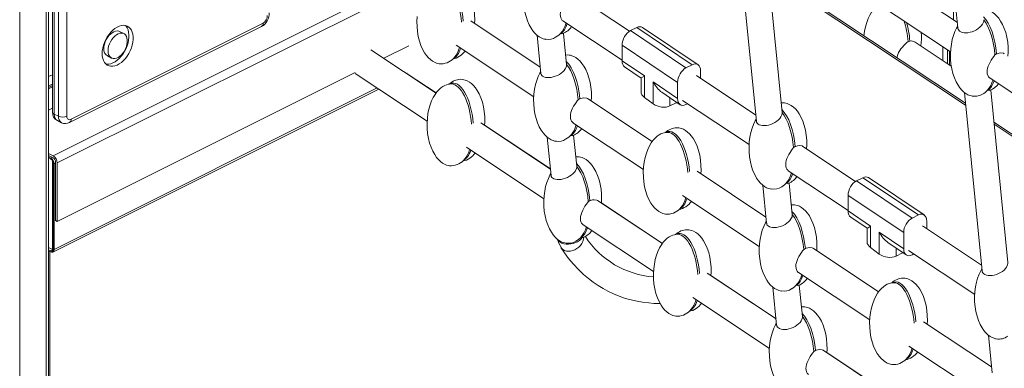
# Model space of a CAD drawing. Units: millimetres. Extents: x -11245 to 29827, y -12945 to 1149.
# Drawn here: x 22648 to 23479, y -8591 to -8297 of the extents above; entities that cross this region are included whole.
import ezdxf

# ---------------------------------------------------------------- set-up
doc = ezdxf.new("R2010")
doc.units = ezdxf.units.MM

msp = doc.modelspace()

# ---------------------------------------------------------------- linework, layer by layer
at = {"color": 8, "linetype": 'Continuous', "lineweight": 15}
for p, q in [((22670.24, -6990.54), (22670.24, -9675.18)), ((22647.9, -7001.45), (22647.9, -9686.36)), ((22677.08, -8376.57), (22677.08, -7774.09)), ((23446.01, -8369.05), (23279.61, -8258.46)), ((23435.8, -8266.22), (23435.8, -8297)), ((22950.26, -8274.55), (22676.06, -8411.65)), ((22957.02, -8279.04), (22679.59, -8417.75)), ((23426.75, -8319.66), (23426.75, -8331.24)), ((23430.84, -8322.38), (23430.84, -8333.96)), ((23432.33, -8323.37), (23432.33, -8334.95)), ((22675.61, -8343.23), (22672.29, -8344.9)), ((22974.21, -8342.16), (22974.89, -8341.82)), ((22974.84, -8342.41), (22999.3, -8358.67)), ((22675.61, -8351.1), (22672.29, -8352.76)), ((22672.29, -8355.17), (22675.61, -8353.51)), ((22677.02, -8490.75), (22949.58, -8354.47)), ((23196.55, -8369.56), (23196.55, -8362.69)), ((23201.86, -8366.29), (23201.86, -8366.91)), ((23040.21, -8385.86), (23095.65, -8422.7)), ((23636.42, -8495.6), (23470.02, -8385.01)), ((22674.19, -8413.61), (22675.35, -8413.03)), ((22677.02, -8418.49), (22678.18, -8417.91)), ((23138.68, -8451.3), (23190.27, -8485.59)), ((23387.31, -8496.35), (23387.31, -8489.47)), ((22674.19, -8491.93), (22676.27, -8490.9)), ((23392.62, -8493.07), (23392.62, -8493.69)), ((23231.18, -8512.78), (23286.06, -8549.25)), ((23328.95, -8577.76), (23381.24, -8612.52))]:
    msp.add_line(p, q, dxfattribs=at)
at = {"color": 7, "linetype": 'Continuous', "lineweight": 15}
for p, q in [((22672.29, -9672.71), (22672.29, -6989.52)), ((22675.61, -7774.82), (22675.61, -8374.8)), ((22680.61, -7773.85), (22680.61, -8378.33)), ((22687.68, -8378.33), (22687.68, -7773.85)), ((23423.03, -8137.57), (23439.55, -8303.93)), ((23439.07, -8299.18), (23288.4, -8199.03)), ((23276.1, -8219.54), (23433.3, -8324.02)), ((23254.52, -8231.62), (23269.49, -8382.43)), ((23291.19, -8375.09), (23276.78, -8229.87)), ((23445.84, -8367.3), (23279.44, -8256.71)), ((23162.41, -8306.5), (23118.45, -8277.27)), ((23087.12, -8336.83), (23028.53, -8297.89)), ((23106.19, -8297.81), (23156.11, -8330.99)), ((23461.28, -8296.96), (23461.25, -8296.82)), ((22689.92, -8383.6), (22852, -8302.56)), ((22853.3, -8299.85), (22691.22, -8380.9)), ((22735.71, -8308.59), (22732.18, -8306.83)), ((23163.18, -8306.06), (23168.49, -8303.41)), ((23210.06, -8337.51), (23163.18, -8306.06)), ((23168.49, -8303.41), (23215.37, -8334.86)), ((23220.23, -8334.82), (23173.35, -8303.37)), ((23084.45, -8309.95), (23087.65, -8342.15)), ((23104.57, -8308.5), (23103.64, -8308.95)), ((23109.32, -8334.53), (23106.72, -8308.36)), ((23397.52, -8315.29), (23398.96, -8314.83)), ((23433.95, -8336.03), (23403.47, -8315.77)), ((22999.22, -8358.78), (22944.07, -8322.13)), ((22976.3, -8318.76), (22955.02, -8329.4)), ((23016.27, -8318.42), (23081.66, -8361.88)), ((23156.11, -8318.34), (23202.99, -8349.79)), ((23156.11, -8331.48), (23156.11, -8318.34)), ((22721.89, -8327.4), (22725.43, -8329.17)), ((23013.49, -8329.77), (23013.85, -8329.59)), ((23109.81, -8326.53), (23108.54, -8326.63)), ((23175.06, -8344.34), (23156.11, -8331.48)), ((23470.79, -8326.61), (23472.18, -8325.66)), ((23158.31, -8336.72), (23172.13, -8346.1)), ((23210.06, -8337.51), (23215.37, -8334.86)), ((23222.44, -8340.07), (23222.44, -8346.39)), ((22930.88, -8341.47), (22679.59, -8467.12)), ((22930.96, -8342.1), (22991.74, -8382.49)), ((23172.13, -8346.1), (23172.13, -8357.65)), ((23175.06, -8362.4), (23175.06, -8344.34)), ((23268.99, -8377.33), (23218.81, -8343.98)), ((23466.37, -8346), (23623.57, -8450.47)), ((22675.61, -8352.5), (22672.29, -8354.16)), ((22675.98, -8492.91), (22950.99, -8355.41)), ((23011.03, -8350.97), (23010.67, -8351.15)), ((23202.99, -8363.31), (23182.41, -8349.33)), ((23182.41, -8349.33), (23182.41, -8367.85)), ((23202.99, -8349.79), (23202.99, -8363.31)), ((23465.04, -8356.32), (23463.79, -8356.9)), ((23481.61, -8501.71), (23467.17, -8356.26)), ((23119.12, -8364.43), (23120.51, -8363.47)), ((23181.65, -8399.65), (23126.99, -8363.33)), ((23182.41, -8367.85), (23175.06, -8362.4)), ((23189.73, -8358.05), (23205.19, -8368.55)), ((23207.11, -8364.89), (23263.38, -8402.28)), ((23444.93, -8358.18), (23459.89, -8508.82)), ((22675.61, -8371.57), (22672.29, -8373.23)), ((23196.55, -8369.56), (23201.86, -8366.91)), ((23210.06, -8368.52), (23211.5, -8367.8)), ((23291.54, -8366.93), (23290.39, -8367.02)), ((22680.61, -8378.33), (22677.08, -8376.57)), ((22679.67, -8381.98), (22683.21, -8383.74)), ((23095.67, -8422.88), (23037.07, -8383.94)), ((23114.73, -8383.86), (23174.16, -8423.36)), ((23636.25, -8493.85), (23469.85, -8383.26)), ((23093, -8396.01), (23096.19, -8428.21)), ((23113.12, -8394.56), (23112.18, -8395)), ((23117.86, -8420.58), (23115.27, -8394.42)), ((23193.45, -8391.84), (23193.09, -8392.02)), ((23024.82, -8404.48), (23090.2, -8447.93)), ((23300.84, -8404.83), (23302.24, -8403.88)), ((23353.17, -8433.28), (23308.71, -8403.73)), ((22676.06, -8411.65), (22672.29, -8409.77)), ((22676.06, -8413.39), (22672.29, -8411.5)), ((22674.19, -8413.61), (22672.29, -8412.66)), ((22674.19, -8414.48), (22672.29, -8413.53)), ((23118.36, -8412.59), (23117.08, -8412.69)), ((22675.61, -8490.69), (22675.61, -8415.85)), ((22676.31, -8490.4), (22676.31, -8418.14)), ((22677.02, -8490.75), (22677.02, -8418.49)), ((22678.18, -8466.41), (22678.18, -8417.05)), ((22679.59, -8467.12), (22679.59, -8417.75)), ((23022.03, -8415.83), (23022.4, -8415.64)), ((23277.53, -8463.38), (23219.5, -8424.81)), ((23296.43, -8424.25), (23346.87, -8457.77)), ((23353.94, -8432.84), (23359.25, -8430.19)), ((23359.25, -8430.19), (23406.13, -8461.64)), ((23410.99, -8461.6), (23364.11, -8430.15)), ((23274.86, -8436.51), (23278.04, -8468.48)), ((23294.98, -8434.86), (23293.73, -8435.45)), ((23299.74, -8461.15), (23297.12, -8434.76)), ((23400.82, -8464.29), (23353.94, -8432.84)), ((23207.24, -8445.35), (23271.93, -8488.34)), ((23346.87, -8445.12), (23393.75, -8476.57)), ((23346.87, -8458.26), (23346.87, -8445.12)), ((23127.66, -8450.48), (23129.06, -8449.53)), ((23190.19, -8485.71), (23135.53, -8449.38)), ((23204.46, -8456.69), (23204.82, -8456.51)), ((23300.08, -8452.98), (23298.94, -8453.08)), ((23365.82, -8471.12), (23346.87, -8458.26)), ((23349.07, -8463.5), (23362.89, -8472.89)), ((23400.82, -8464.29), (23406.13, -8461.64)), ((22678.18, -8466.41), (22679.59, -8467.12)), ((23123.27, -8469.91), (23182.71, -8509.41)), ((23362.89, -8472.88), (23362.89, -8484.43)), ((23365.82, -8489.18), (23365.82, -8471.12)), ((23459.4, -8503.88), (23409.57, -8470.76)), ((23413.2, -8466.85), (23413.2, -8473.17)), ((23121.66, -8480.62), (23120.72, -8481.06)), ((23122.47, -8480.76), (23121.66, -8480.62)), ((23123.41, -8480.54), (23122.47, -8480.76)), ((23202, -8477.89), (23201.64, -8478.07)), ((23393.75, -8490.09), (23373.17, -8476.12)), ((23373.17, -8476.12), (23373.17, -8494.63)), ((23393.75, -8476.57), (23393.75, -8490.09)), ((22672.29, -8489.03), (22675.61, -8490.69)), ((22675.61, -8490.69), (22676.31, -8490.33)), ((23309.39, -8490.88), (23310.78, -8489.93)), ((23372.62, -8526.57), (23317.26, -8489.78)), ((23373.17, -8494.63), (23365.82, -8489.18)), ((23380.49, -8484.83), (23395.94, -8495.33)), ((22672.29, -8490.98), (22674.19, -8491.93)), ((22672.29, -8491.85), (22674.19, -8492.8)), ((22673.35, -8822.14), (22673.35, -8492.38)), ((23387.31, -8496.35), (23392.62, -8493.69)), ((23397.87, -8491.67), (23453.65, -8528.74)), ((23400.82, -8495.3), (23402.26, -8494.58)), ((23286.07, -8549.43), (23228.04, -8510.86)), ((23304.98, -8510.3), (23365.13, -8550.28)), ((23283.41, -8522.57), (23286.58, -8554.54)), ((23303.52, -8520.92), (23302.27, -8521.51)), ((23308.28, -8547.2), (23305.66, -8520.82)), ((23384.42, -8518.76), (23384.06, -8518.94)), ((23215.79, -8531.4), (23280.47, -8574.39)), ((23308.63, -8539.04), (23307.48, -8539.13)), ((23213, -8542.75), (23213.37, -8542.57)), ((23467.94, -8589.93), (23410.47, -8551.73)), ((23465.27, -8563.07), (23468.43, -8594.88)), ((23398.21, -8572.27), (23462.19, -8614.79)), ((23317.93, -8576.93), (23319.32, -8575.98)), ((23381.16, -8612.63), (23325.8, -8575.83)), ((23395.42, -8583.61), (23395.79, -8583.43))]:
    msp.add_line(p, q, dxfattribs=at)
at = {"color": 7, "linetype": 'Continuous', "lineweight": 15, "flags": 128}
for points in [[(23078.96, -8254.61), (23078.24, -8255.83), (23076.85, -8258.75), (23075.61, -8262.01), (23074.58, -8265.59), (23073.78, -8269.45), (23073.25, -8273.51), (23073, -8277.72), (23073.07, -8281.99), (23073.45, -8286.23), (23074.14, -8290.34), (23075.11, -8294.23), (23076.33, -8297.85), (23077.78, -8301.13), (23079.4, -8304.05), (23080.99, -8306.33), (23082.64, -8308.27), (23084.35, -8309.88), (23086.08, -8311.17), (23087.81, -8312.15), (23089.49, -8312.84), (23090.71, -8313.18), (23091.86, -8313.39), (23092.15, -8313.41)], [(23031.66, -8299.97), (23031.84, -8296.88), (23031.77, -8292.61), (23031.39, -8288.36), (23030.7, -8284.26), (23029.73, -8280.36), (23028.51, -8276.74), (23027.06, -8273.46), (23025.44, -8270.54), (23023.86, -8268.27), (23022.2, -8266.33), (23020.49, -8264.72), (23018.76, -8263.43), (23017.03, -8262.44), (23015.36, -8261.76), (23014.13, -8261.41), (23012.99, -8261.2), (23011.35, -8261.09)], [(23110.58, -8278.38), (23109.86, -8279.3), (23108.81, -8280.7), (23107.76, -8282.24), (23106.75, -8283.87), (23105.83, -8285.57), (23105.06, -8287.32), (23104.47, -8289.07), (23104.09, -8290.78), (23103.96, -8292.42), (23104.06, -8293.94), (23104.39, -8295.31), (23104.93, -8296.46), (23105.65, -8297.37), (23106.2, -8297.78)], [(23372.99, -8283.93), (23371.65, -8284.89), (23369.98, -8286.39), (23368.33, -8288.23), (23366.73, -8290.43), (23365.21, -8293), (23363.82, -8295.92), (23362.58, -8299.19), (23361.55, -8302.77), (23360.75, -8306.62), (23360.25, -8310.42)], [(23481.77, -8327.55), (23481.95, -8324.27), (23481.89, -8320), (23481.5, -8315.76), (23480.82, -8311.65), (23479.85, -8307.76), (23478.62, -8304.14), (23477.18, -8300.85), (23475.55, -8297.94), (23473.97, -8295.66), (23472.31, -8293.72), (23470.61, -8292.11), (23468.88, -8290.82), (23467.15, -8289.84), (23465.47, -8289.15), (23464.25, -8288.81), (23463.1, -8288.6), (23461.47, -8288.49)], [(22983.33, -8294.13), (22983.09, -8298.33), (22983.15, -8302.6), (22983.53, -8306.84), (22984.22, -8310.95), (22985.19, -8314.85), (22986.41, -8318.47), (22987.86, -8321.75), (22989.49, -8324.66), (22991.07, -8326.94), (22992.72, -8328.88), (22994.43, -8330.49), (22996.16, -8331.78), (22997.89, -8332.77), (22999.57, -8333.45), (23000.79, -8333.8), (23001.94, -8334.01), (23003.57, -8334.12)], [(23461.28, -8296.96), (23461.28, -8297.72), (23461.04, -8298.91), (23460.21, -8300.72), (23459.27, -8302.01), (23458.09, -8303.24), (23456.69, -8304.38), (23455.12, -8305.4), (23453.43, -8306.26), (23451.64, -8306.96), (23449.82, -8307.47), (23448.02, -8307.78), (23446.28, -8307.9), (23444.65, -8307.81), (23443.18, -8307.52), (23441.93, -8307.05), (23440.92, -8306.41), (23440.18, -8305.62), (23439.71, -8304.72), (23439.57, -8303.92)], [(22717.49, -8325.42), (22717.62, -8323.13), (22718, -8320.75), (22718.62, -8318.34), (22719.48, -8315.94), (22720.55, -8313.59), (22721.82, -8311.35), (22723.26, -8309.26), (22724.84, -8307.35), (22726.53, -8305.66), (22728.3, -8304.24), (22730.11, -8303.1), (22731.94, -8302.26), (22733.74, -8301.75), (22735.47, -8301.58), (22737.11, -8301.73), (22738.63, -8302.23), (22739.98, -8303.05), (22741.15, -8304.17), (22742.12, -8305.58), (22742.86, -8307.25), (22743.37, -8309.15), (22743.62, -8311.24), (22743.62, -8313.47), (22743.37, -8315.81), (22742.86, -8318.21), (22742.12, -8320.63), (22741.15, -8323.01), (22739.98, -8325.3), (22738.63, -8327.48), (22737.11, -8329.48), (22735.47, -8331.28), (22733.74, -8332.84), (22731.94, -8334.13), (22730.11, -8335.12), (22728.3, -8335.79), (22726.53, -8336.14), (22724.84, -8336.15), (22723.26, -8335.82), (22721.82, -8335.16), (22720.55, -8334.19), (22719.48, -8332.92), (22718.62, -8331.37), (22718, -8329.58), (22717.62, -8327.59), (22717.49, -8325.42)], [(22718.9, -8321.18), (22719.03, -8319.33), (22719.42, -8317.42), (22720.06, -8315.49), (22720.91, -8313.62), (22721.97, -8311.86), (22723.18, -8310.27), (22724.52, -8308.9), (22725.94, -8307.79), (22727.4, -8306.98), (22728.85, -8306.5), (22730.23, -8306.36), (22731.52, -8306.56), (22732.18, -8306.83)], [(22736.95, -8301.7), (22737.62, -8302.4), (22738.59, -8303.82), (22739.33, -8305.49), (22739.83, -8307.38), (22740.09, -8309.47), (22740.09, -8311.71), (22739.83, -8314.05), (22739.33, -8316.45), (22738.59, -8318.86), (22737.62, -8321.24), (22736.45, -8323.54), (22735.09, -8325.71), (22733.58, -8327.72), (22731.94, -8329.52), (22730.2, -8331.08), (22728.4, -8332.36), (22726.58, -8333.35), (22724.76, -8334.03), (22722.99, -8334.37), (22721.3, -8334.38), (22720.66, -8334.29)], [(23439.38, -8302.25), (23438.44, -8303.84), (23437.04, -8306.76), (23435.81, -8310.03), (23434.77, -8313.61), (23433.97, -8317.46), (23433.44, -8321.52), (23433.2, -8325.73), (23433.27, -8330), (23433.65, -8334.24), (23434.33, -8338.35), (23435.3, -8342.25), (23436.53, -8345.86), (23437.97, -8349.15), (23439.6, -8352.06), (23441.18, -8354.34), (23442.84, -8356.28), (23444.54, -8357.89), (23446.28, -8359.18), (23448.01, -8360.16), (23449.68, -8360.85), (23450.91, -8361.2), (23451.54, -8361.31)], [(22722.44, -8322.95), (22722.57, -8321.1), (22722.96, -8319.19), (22723.59, -8317.26), (22724.45, -8315.39), (22725.5, -8313.63), (22726.72, -8312.04), (22728.06, -8310.66), (22729.48, -8309.56), (22730.94, -8308.75), (22732.38, -8308.27), (22733.77, -8308.12), (22735.05, -8308.33), (22736.19, -8308.87), (22737.15, -8309.74), (22737.9, -8310.9), (22738.41, -8312.31), (22738.67, -8313.94), (22738.67, -8315.72), (22738.41, -8317.61), (22737.9, -8319.54), (22737.15, -8321.44), (22736.19, -8323.27), (22735.05, -8324.95), (22733.77, -8326.44), (22732.38, -8327.69), (22730.94, -8328.65), (22729.48, -8329.3), (22728.06, -8329.61), (22726.72, -8329.58), (22725.5, -8329.2), (22724.45, -8328.49), (22723.59, -8327.48), (22722.96, -8326.19), (22722.57, -8324.66), (22722.44, -8322.95)], [(23388.1, -8328.92), (23388.69, -8326.28), (23389.44, -8324.6), (23390.39, -8322.96), (23391.49, -8321.38), (23392.7, -8319.89), (23393.95, -8318.51), (23396.4, -8316.2), (23397.48, -8315.32), (23397.52, -8315.29)], [(23130.12, -8365.41), (23130.3, -8362.32), (23130.23, -8358.05), (23129.85, -8353.8), (23129.17, -8349.7), (23128.2, -8345.8), (23126.97, -8342.18), (23125.53, -8338.9), (23123.9, -8335.98), (23122.32, -8333.71), (23120.66, -8331.77), (23118.96, -8330.16), (23117.23, -8328.87), (23115.5, -8327.88), (23113.82, -8327.2), (23112.59, -8326.85), (23111.45, -8326.64), (23109.81, -8326.53)], [(23470.79, -8326.61), (23469.79, -8327.9), (23468.74, -8329.34), (23467.7, -8330.9), (23466.71, -8332.55), (23465.82, -8334.26), (23465.09, -8336), (23464.56, -8337.74), (23464.24, -8339.43), (23464.16, -8341.04), (23464.32, -8342.52), (23465.31, -8344.94), (23466.08, -8345.78), (23466.39, -8345.97)], [(23472.18, -8325.66), (23472.68, -8325.5), (23474.22, -8325.09), (23475.63, -8324.89), (23477.96, -8325.13), (23478.65, -8325.51)], [(23087.5, -8340.67), (23086.79, -8341.88), (23085.39, -8344.8), (23084.16, -8348.07), (23083.12, -8351.65), (23082.32, -8355.5), (23081.79, -8359.57), (23081.55, -8363.77), (23081.62, -8368.04), (23082, -8372.28), (23082.68, -8376.39), (23083.65, -8380.29), (23084.88, -8383.91), (23086.32, -8387.19), (23087.95, -8390.1), (23089.53, -8392.38), (23091.19, -8394.32), (23092.89, -8395.93), (23094.62, -8397.22), (23096.35, -8398.21), (23098.03, -8398.89), (23099.26, -8399.24), (23100.4, -8399.45), (23100.69, -8399.47)], [(23109.33, -8334.64), (23109.34, -8335.26), (23109.13, -8336.42), (23108.27, -8338.3), (23107.34, -8339.57), (23106.17, -8340.79), (23104.79, -8341.93), (23103.24, -8342.96), (23101.57, -8343.84), (23099.81, -8344.57), (23098.02, -8345.13), (23096.24, -8345.51), (23094.52, -8345.69), (23092.9, -8345.69), (23091.44, -8345.49), (23090.16, -8345.1), (23089.12, -8344.54), (23088.35, -8343.84), (23087.85, -8343), (23087.66, -8342.15)], [(23040.2, -8386.02), (23040.38, -8382.93), (23040.31, -8378.66), (23039.93, -8374.42), (23039.25, -8370.31), (23038.28, -8366.42), (23037.05, -8362.8), (23035.61, -8359.51), (23033.98, -8356.6), (23032.4, -8354.32), (23030.74, -8352.38), (23029.04, -8350.77), (23027.31, -8349.48), (23025.58, -8348.5), (23023.9, -8347.81), (23022.68, -8347.46), (23021.53, -8347.26), (23019.89, -8347.15)], [(23012.12, -8351.03), (23010.17, -8351.19), (23009.35, -8351.35), (23007.98, -8351.74), (23006.52, -8352.35), (23004.95, -8353.22), (23003.3, -8354.39), (23001.64, -8355.89), (22999.99, -8357.73), (22998.39, -8359.94), (22996.87, -8362.5), (22995.47, -8365.42), (22994.24, -8368.69), (22993.2, -8372.27), (22992.4, -8376.12), (22991.87, -8380.18), (22991.63, -8384.39), (22991.7, -8388.66), (22992.08, -8392.9), (22992.76, -8397.01), (22993.73, -8400.91), (22994.96, -8404.52), (22996.4, -8407.81), (22998.03, -8410.72), (22999.61, -8413), (23001.27, -8414.94), (23002.97, -8416.55), (23004.7, -8417.84), (23006.43, -8418.82), (23008.11, -8419.51), (23009.34, -8419.86), (23010.48, -8420.07), (23012.12, -8420.18)], [(23119.12, -8364.43), (23118.4, -8365.35), (23117.36, -8366.75), (23116.3, -8368.29), (23115.29, -8369.92), (23114.37, -8371.63), (23113.6, -8373.37), (23113.01, -8375.12), (23112.64, -8376.83), (23112.5, -8378.47), (23112.6, -8380), (23112.94, -8381.36), (23113.48, -8382.51), (23114.19, -8383.42), (23114.75, -8383.83)], [(23120.51, -8363.47), (23120.97, -8363.33), (23122.52, -8362.92), (23123.93, -8362.72), (23126.28, -8362.97), (23126.97, -8363.35)], [(23311.85, -8405.81), (23312.03, -8402.71), (23311.96, -8398.44), (23311.58, -8394.2), (23310.89, -8390.09), (23309.92, -8386.2), (23308.7, -8382.58), (23307.25, -8379.3), (23305.63, -8376.38), (23304.04, -8374.1), (23302.39, -8372.16), (23300.68, -8370.56), (23298.95, -8369.27), (23297.22, -8368.28), (23295.55, -8367.59), (23294.32, -8367.25), (23293.18, -8367.04), (23291.54, -8366.93)], [(22691.22, -8380.9), (22690.53, -8381.16), (22689.86, -8381.24), (22689.25, -8381.15), (22688.72, -8380.88), (22688.28, -8380.44), (22687.95, -8379.86), (22687.75, -8379.15), (22687.68, -8378.33)], [(23269.34, -8380.88), (23268.51, -8382.28), (23267.12, -8385.2), (23265.88, -8388.47), (23264.85, -8392.05), (23264.05, -8395.9), (23263.51, -8399.97), (23263.27, -8404.17), (23263.34, -8408.44), (23263.72, -8412.68), (23264.41, -8416.79), (23265.38, -8420.69), (23266.6, -8424.31), (23268.05, -8427.59), (23269.67, -8430.5), (23271.26, -8432.78), (23272.91, -8434.72), (23274.62, -8436.33), (23276.35, -8437.62), (23278.08, -8438.61), (23279.75, -8439.29), (23280.98, -8439.64), (23282, -8439.83)], [(23291.2, -8375.21), (23291.21, -8375.85), (23291, -8377.02), (23290.14, -8378.93), (23289.21, -8380.21), (23288.03, -8381.44), (23286.64, -8382.57), (23285.08, -8383.59), (23283.39, -8384.47), (23281.63, -8385.18), (23279.82, -8385.72), (23278.03, -8386.07), (23276.29, -8386.22), (23274.67, -8386.17), (23273.2, -8385.92), (23271.94, -8385.49), (23270.91, -8384.89), (23270.16, -8384.14), (23269.68, -8383.27), (23269.64, -8382.42)], [(23222.63, -8426.89), (23222.81, -8423.8), (23222.74, -8419.53), (23222.36, -8415.29), (23221.67, -8411.18), (23220.7, -8407.28), (23219.48, -8403.66), (23218.03, -8400.38), (23216.41, -8397.47), (23214.83, -8395.19), (23213.17, -8393.25), (23211.46, -8391.64), (23209.73, -8390.35), (23208, -8389.36), (23206.33, -8388.68), (23205.1, -8388.33), (23203.96, -8388.12), (23202.32, -8388.01)], [(23194.54, -8391.9), (23192.59, -8392.06), (23191.78, -8392.21), (23190.41, -8392.61), (23188.95, -8393.21), (23187.37, -8394.08), (23185.73, -8395.26), (23184.06, -8396.76), (23182.41, -8398.6), (23180.81, -8400.8), (23179.29, -8403.36), (23177.9, -8406.29), (23176.66, -8409.55), (23175.63, -8413.13), (23174.83, -8416.98), (23174.3, -8421.05), (23174.05, -8425.25), (23174.12, -8429.52), (23174.5, -8433.77), (23175.19, -8437.87), (23176.16, -8441.77), (23177.38, -8445.39), (23178.83, -8448.67), (23180.45, -8451.59), (23182.04, -8453.86), (23183.69, -8455.8), (23185.4, -8457.41), (23187.13, -8458.7), (23188.86, -8459.69), (23190.54, -8460.37), (23191.76, -8460.72), (23192.91, -8460.93), (23194.54, -8461.04)], [(23300.84, -8404.83), (23299.98, -8405.94), (23298.93, -8407.37), (23297.88, -8408.91), (23296.88, -8410.56), (23295.98, -8412.27), (23295.23, -8414.01), (23294.67, -8415.76), (23294.33, -8417.47), (23294.23, -8419.09), (23294.36, -8420.59), (23294.72, -8421.93), (23295.29, -8423.05), (23296.02, -8423.93), (23296.49, -8424.15)], [(23302.24, -8403.88), (23302.7, -8403.73), (23304.25, -8403.33), (23305.66, -8403.12), (23308, -8403.37), (23308.7, -8403.75)], [(23138.67, -8451.46), (23138.84, -8448.37), (23138.78, -8444.1), (23138.4, -8439.86), (23137.71, -8435.75), (23136.74, -8431.86), (23135.52, -8428.24), (23134.07, -8424.95), (23132.44, -8422.04), (23130.86, -8419.76), (23129.21, -8417.82), (23127.5, -8416.21), (23125.77, -8414.92), (23124.04, -8413.94), (23122.36, -8413.25), (23121.14, -8412.9), (23119.99, -8412.7), (23118.36, -8412.59)], [(23117.88, -8420.69), (23117.88, -8421.32), (23117.67, -8422.47), (23116.81, -8424.35), (23115.88, -8425.63), (23114.71, -8426.85), (23113.33, -8427.99), (23111.79, -8429.01), (23110.11, -8429.9), (23108.36, -8430.63), (23106.57, -8431.19), (23104.79, -8431.57), (23103.06, -8431.75), (23101.45, -8431.74), (23099.98, -8431.54), (23098.7, -8431.16), (23097.66, -8430.6), (23096.89, -8429.89), (23096.4, -8429.06), (23096.21, -8428.2)], [(23096.05, -8426.73), (23095.33, -8427.94), (23093.94, -8430.86), (23092.7, -8434.13), (23091.67, -8437.71), (23090.87, -8441.56), (23090.33, -8445.62), (23090.09, -8449.83), (23090.16, -8454.1), (23090.54, -8458.34), (23091.23, -8462.45), (23092.2, -8466.35), (23093.42, -8469.96), (23094.87, -8473.25), (23096.49, -8476.16), (23098.07, -8478.44), (23099.73, -8480.38), (23101.44, -8481.99), (23103.17, -8483.28), (23104.9, -8484.26), (23106.57, -8484.95), (23107.8, -8485.3), (23108.94, -8485.51), (23109.24, -8485.53)], [(23129.06, -8449.53), (23129.51, -8449.38), (23131.06, -8448.98), (23132.47, -8448.77), (23134.82, -8449.02), (23135.52, -8449.4)], [(23127.66, -8450.48), (23126.94, -8451.4), (23125.9, -8452.81), (23124.84, -8454.34), (23123.83, -8455.97), (23122.91, -8457.68), (23122.14, -8459.42), (23121.55, -8461.17), (23121.18, -8462.88), (23121.04, -8464.52), (23121.15, -8466.05), (23121.48, -8467.41), (23122.02, -8468.57), (23122.74, -8469.48), (23123.29, -8469.88)], [(23320.39, -8491.87), (23320.57, -8488.77), (23320.5, -8484.5), (23320.12, -8480.26), (23319.43, -8476.15), (23318.47, -8472.25), (23317.24, -8468.64), (23315.8, -8465.35), (23314.17, -8462.44), (23312.59, -8460.16), (23310.93, -8458.22), (23309.22, -8456.61), (23307.49, -8455.32), (23305.76, -8454.34), (23304.09, -8453.65), (23302.86, -8453.3), (23301.72, -8453.09), (23300.08, -8452.98)], [(23299.75, -8461.27), (23299.75, -8461.91), (23299.54, -8463.08), (23298.68, -8464.98), (23297.75, -8466.27), (23296.57, -8467.49), (23295.18, -8468.63), (23293.63, -8469.65), (23291.94, -8470.53), (23290.17, -8471.24), (23288.36, -8471.78), (23286.57, -8472.12), (23284.84, -8472.27), (23283.21, -8472.22), (23281.74, -8471.98), (23280.48, -8471.55), (23279.46, -8470.95), (23278.7, -8470.2), (23278.22, -8469.33), (23278.18, -8468.47)], [(23277.88, -8466.94), (23277.06, -8468.34), (23275.66, -8471.26), (23274.43, -8474.53), (23273.39, -8478.11), (23272.59, -8481.96), (23272.06, -8486.02), (23271.82, -8490.23), (23271.88, -8494.5), (23272.27, -8498.74), (23272.95, -8502.85), (23273.92, -8506.75), (23275.15, -8510.36), (23276.59, -8513.65), (23278.22, -8516.56), (23279.8, -8518.84), (23281.46, -8520.78), (23283.16, -8522.39), (23284.89, -8523.68), (23286.62, -8524.66), (23288.3, -8525.35), (23289.52, -8525.7), (23290.54, -8525.88)], [(23122.47, -8480.76), (23121.45, -8482.01), (23120.13, -8483.17), (23118.55, -8484.18), (23116.77, -8485.02), (23114.85, -8485.66), (23112.84, -8486.08), (23110.83, -8486.26), (23108.86, -8486.2), (23107.02, -8485.9), (23105.36, -8485.37), (23103.93, -8484.63), (23102.79, -8483.7), (23101.98, -8482.61), (23101.88, -8482.43)], [(23123.78, -8480.45), (23123.53, -8482.2), (23122.96, -8483.96), (23122.09, -8485.67), (23120.94, -8487.28), (23119.56, -8488.74), (23117.99, -8490), (23116.28, -8491.01), (23114.49, -8491.75), (23112.66, -8492.19), (23110.87, -8492.32), (23109.17, -8492.13), (23107.61, -8491.64), (23106.25, -8490.84), (23105.12, -8489.78), (23104.61, -8489.08)], [(23203.09, -8477.96), (23201.14, -8478.11), (23200.32, -8478.27), (23198.95, -8478.67), (23197.49, -8479.27), (23195.91, -8480.14), (23194.27, -8481.31), (23192.61, -8482.81), (23190.96, -8484.66), (23189.35, -8486.86), (23187.84, -8489.42), (23186.44, -8492.34), (23185.21, -8495.61), (23184.17, -8499.19), (23183.37, -8503.04), (23182.84, -8507.1), (23182.6, -8511.31), (23182.67, -8515.58), (23183.05, -8519.82), (23183.73, -8523.93), (23184.7, -8527.83), (23185.93, -8531.45), (23187.37, -8534.73), (23189, -8537.64), (23190.58, -8539.92), (23192.24, -8541.86), (23193.94, -8543.47), (23195.67, -8544.76), (23197.4, -8545.74), (23199.08, -8546.43), (23200.3, -8546.78), (23201.45, -8546.99), (23203.09, -8547.1)], [(23231.17, -8512.94), (23231.35, -8509.85), (23231.28, -8505.58), (23230.9, -8501.34), (23230.22, -8497.23), (23229.25, -8493.34), (23228.02, -8489.72), (23226.58, -8486.44), (23224.95, -8483.52), (23223.37, -8481.24), (23221.71, -8479.3), (23220.01, -8477.69), (23218.28, -8476.41), (23216.55, -8475.42), (23214.87, -8474.73), (23213.64, -8474.39), (23212.5, -8474.18), (23210.86, -8474.07)], [(23101.76, -8482.23), (23102.68, -8485.55), (23104.91, -8489.52)], [(23104.6, -8489.07), (23107.58, -8493.55), (23111.05, -8498.26), (23115.07, -8503.12), (23119.42, -8507.79), (23123.68, -8511.84), (23127.79, -8515.33), (23131.71, -8518.32), (23136.04, -8521.27), (23140.11, -8523.74), (23144.19, -8525.94), (23148.85, -8528.15), (23153.7, -8530.13), (23158.31, -8531.73), (23161.33, -8532.64), (23164.81, -8533.55), (23168.84, -8534.44), (23173.44, -8535.25), (23178.62, -8535.9), (23182.97, -8536.24), (23186.82, -8536.4), (23188.31, -8536.41)], [(23310.78, -8489.93), (23311.24, -8489.78), (23312.79, -8489.38), (23314.2, -8489.18), (23316.54, -8489.42), (23317.24, -8489.8)], [(22674.19, -8491.93), (22674.61, -8492.09), (22675, -8492.14), (22675.37, -8492.09), (22675.69, -8491.92), (22675.96, -8491.66), (22676.15, -8491.31), (22676.27, -8490.88), (22676.31, -8490.4)], [(22674.19, -8491.93), (22674.61, -8492.09), (22675, -8492.14), (22675.37, -8492.09), (22675.69, -8491.92), (22675.96, -8491.66), (22676.15, -8491.31), (22676.27, -8490.88), (22676.31, -8490.4)], [(22674.19, -8492.8), (22674.74, -8493.01), (22675.27, -8493.08), (22675.76, -8493), (22676.19, -8492.79), (22676.54, -8492.44), (22676.8, -8491.97), (22676.97, -8491.4), (22677.02, -8490.75)], [(22674.19, -8492.8), (22674.74, -8493.01), (22675.27, -8493.08), (22675.76, -8493), (22676.19, -8492.79), (22676.54, -8492.44), (22676.8, -8491.97), (22676.97, -8491.4), (22677.02, -8490.75)], [(23309.39, -8490.88), (23308.52, -8492), (23307.48, -8493.42), (23306.42, -8494.97), (23305.42, -8496.61), (23304.52, -8498.32), (23303.77, -8500.07), (23303.21, -8501.81), (23302.87, -8503.52), (23302.77, -8505.14), (23302.9, -8506.65), (23303.27, -8507.98), (23303.83, -8509.11), (23304.57, -8509.98), (23305.04, -8510.2)], [(23481.62, -8501.85), (23481.62, -8502.61), (23481.38, -8503.81), (23480.55, -8505.62), (23479.62, -8506.91), (23478.43, -8508.14), (23477.04, -8509.28), (23475.47, -8510.29), (23473.77, -8511.16), (23471.98, -8511.85), (23470.17, -8512.36), (23468.36, -8512.68), (23466.62, -8512.79), (23464.99, -8512.7), (23463.52, -8512.42), (23462.27, -8511.94), (23461.27, -8511.31), (23460.52, -8510.52), (23460.06, -8509.61), (23459.91, -8508.82)], [(23413.6, -8553.81), (23413.78, -8550.72), (23413.71, -8546.45), (23413.33, -8542.21), (23412.64, -8538.1), (23411.67, -8534.2), (23410.45, -8530.58), (23409, -8527.3), (23407.38, -8524.39), (23405.79, -8522.11), (23404.14, -8520.17), (23402.43, -8518.56), (23400.7, -8517.27), (23398.97, -8516.29), (23397.3, -8515.6), (23396.07, -8515.25), (23394.93, -8515.04), (23393.29, -8514.93)], [(23459.72, -8507.15), (23458.78, -8508.74), (23457.39, -8511.66), (23456.15, -8514.92), (23455.12, -8518.5), (23454.32, -8522.36), (23453.78, -8526.42), (23453.54, -8530.63), (23453.61, -8534.9), (23453.99, -8539.14), (23454.68, -8543.25), (23455.65, -8547.14), (23456.87, -8550.76), (23458.32, -8554.05), (23459.94, -8556.96), (23461.52, -8559.24), (23463.18, -8561.18), (23464.89, -8562.79), (23466.62, -8564.08), (23468.35, -8565.06), (23470.02, -8565.75), (23471.25, -8566.1), (23471.89, -8566.21)], [(23385.51, -8518.82), (23383.56, -8518.98), (23382.75, -8519.14), (23381.38, -8519.53), (23379.92, -8520.13), (23378.34, -8521), (23376.7, -8522.18), (23375.03, -8523.68), (23373.38, -8525.52), (23371.78, -8527.72), (23370.26, -8530.28), (23368.87, -8533.21), (23367.63, -8536.47), (23366.6, -8540.05), (23365.8, -8543.9), (23365.27, -8547.97), (23365.02, -8552.18), (23365.09, -8556.45), (23365.47, -8560.69), (23366.16, -8564.8), (23367.13, -8568.69), (23368.35, -8572.31), (23369.8, -8575.59), (23371.42, -8578.51), (23373.01, -8580.79), (23374.66, -8582.73), (23376.37, -8584.33), (23378.1, -8585.62), (23379.83, -8586.61), (23381.5, -8587.3), (23382.73, -8587.64), (23383.87, -8587.85), (23385.51, -8587.96)], [(23328.94, -8577.92), (23329.11, -8574.83), (23329.05, -8570.56), (23328.66, -8566.32), (23327.98, -8562.21), (23327.01, -8558.31), (23325.78, -8554.69), (23324.34, -8551.41), (23322.71, -8548.5), (23321.13, -8546.22), (23319.47, -8544.28), (23317.77, -8542.67), (23316.04, -8541.38), (23314.31, -8540.39), (23312.63, -8539.71), (23311.41, -8539.36), (23310.26, -8539.15), (23308.63, -8539.04)], [(23308.29, -8547.33), (23308.3, -8547.96), (23308.09, -8549.13), (23307.23, -8551.04), (23306.29, -8552.32), (23305.12, -8553.55), (23303.73, -8554.69), (23302.17, -8555.71), (23300.48, -8556.58), (23298.71, -8557.3), (23296.91, -8557.83), (23295.11, -8558.18), (23293.38, -8558.33), (23291.76, -8558.28), (23290.29, -8558.04), (23289.02, -8557.6), (23288, -8557.01), (23287.25, -8556.26), (23286.77, -8555.39), (23286.73, -8554.53)], [(23286.43, -8552.99), (23285.6, -8554.39), (23284.2, -8557.32), (23282.97, -8560.58), (23281.94, -8564.16), (23281.13, -8568.01), (23280.6, -8572.08), (23280.36, -8576.29), (23280.43, -8580.56), (23280.81, -8584.8), (23281.5, -8588.91), (23282.47, -8592.8), (23283.69, -8596.42), (23285.13, -8599.7), (23286.76, -8602.62), (23288.34, -8604.9), (23290, -8606.84), (23291.71, -8608.44), (23293.44, -8609.73), (23295.17, -8610.72), (23296.84, -8611.41), (23298.07, -8611.75), (23299.08, -8611.94)], [(23317.93, -8576.93), (23317.07, -8578.05), (23316.02, -8579.47), (23314.97, -8581.02), (23313.97, -8582.66), (23313.07, -8584.37), (23312.32, -8586.12), (23311.76, -8587.86), (23311.42, -8589.57), (23311.31, -8591.2), (23311.45, -8592.7), (23311.81, -8594.03), (23312.38, -8595.16), (23313.11, -8596.03), (23313.58, -8596.25)], [(23319.32, -8575.98), (23319.78, -8575.83), (23321.33, -8575.43), (23322.74, -8575.23), (23325.09, -8575.48), (23325.79, -8575.85)]]:
    msp.add_lwpolyline(points, dxfattribs=at)
at = {"color": 7, "linetype": 'Continuous', "lineweight": 15}
for centre, radius, start, end in [((22846.23, -8291.97), 12.06, 298.59956, 4.64625), ((22849.66, -8293.68), 7.17, 300.56723, 3.36049), ((23092.07, -8297.17), 16.55, 298.6418, 320.99971), ((23099.64, -8292.82), 17.07, 292.92558, 324.61798), ((23361.35, -8312.42), 47.41, 352.04012, 5.9034), ((23093.97, -8302.33), 11.13, 260.6175, 302.79743), ((23105.5, -8305.71), 2.94, 251.58641, 285.50214), ((23399.84, -8321.6), 6.82, 58.12471, 97.44164), ((22725.54, -8321.82), 6.67, 174.51562, 236.81352), ((23010.09, -8313.83), 16.54, 280.6195, 325.00725), ((23002.93, -8318.88), 15.25, 272.42621, 322.30236), ((23020.23, -8361.3), 14.16, 91.36492, 134.36563), ((23452.17, -8344.98), 16.75, 303.15556, 320.6728), ((23465.92, -8354.6), 1.94, 243.08663, 294.77182), ((23459.93, -8340.98), 16.9, 293.84123, 324.30551), ((23453.76, -8348.87), 12.64, 259.88213, 306.76061), ((22682.9, -8375.4), 7.31, 175.29829, 243.8484), ((22684.15, -8370.36), 8.73, 246.10194, 293.89806), ((22686.44, -8377.08), 7.39, 244.2691, 298.08164), ((23108.18, -8378.88), 17.07, 292.92772, 324.6288), ((23202.66, -8402.16), 14.16, 91.36492, 134.36563), ((23102.52, -8388.39), 11.13, 260.6175, 302.79743), ((23100.61, -8383.22), 16.55, 298.64177, 320.99959), ((23114.04, -8391.77), 2.94, 251.58641, 285.50214), ((22671.23, -8418.59), 5.79, 0.96782, 59.24215), ((22671.97, -8418.21), 4.34, 0.96782, 59.24215), ((22672.36, -8417.87), 7.24, 0.96782, 59.24215), ((22673.84, -8417.12), 4.34, 0.96782, 59.24215), ((23011.47, -8404.94), 15.25, 272.42621, 322.30236), ((23018.63, -8399.89), 16.54, 280.61915, 325.02092), ((23289.94, -8419.32), 17.02, 293.51234, 324.6853), ((23284.1, -8428), 11.89, 259.91419, 304.60358), ((23282.4, -8423.74), 16.43, 301.02751, 321.17881), ((23295.95, -8432.24), 2.8, 249.65877, 286.01022), ((23193.9, -8445.8), 15.25, 272.42621, 322.30236), ((23201.06, -8440.75), 16.54, 280.6195, 325.00725), ((23109.16, -8469.28), 16.55, 298.64173, 320.99947), ((23116.73, -8464.95), 17.05, 293.1654, 324.66805), ((23188.06, -8439.38), 74.71, 212.69299, 265.83991), ((23211.2, -8488.22), 14.16, 91.36492, 134.36563), ((23111.06, -8474.44), 11.13, 260.6175, 302.79743), ((23298.48, -8505.38), 17.02, 293.51447, 324.69611), ((23393.63, -8529.08), 14.16, 91.36492, 134.36563), ((23290.94, -8509.79), 16.43, 301.02748, 321.17869), ((23304.5, -8518.29), 2.8, 249.65877, 286.01022), ((23292.64, -8514.06), 11.89, 259.91419, 304.60358), ((23209.6, -8526.81), 16.54, 280.61915, 325.02092), ((23202.44, -8531.86), 15.25, 272.42621, 322.30236), ((23474.11, -8553.77), 12.64, 259.88213, 306.76061), ((23392.03, -8567.68), 16.54, 280.6195, 325.00725), ((23384.87, -8572.72), 15.25, 272.42621, 322.30236)]:
    msp.add_arc(centre, radius, start, end, dxfattribs=at)
at = {"color": 8, "linetype": 'Continuous', "lineweight": 15}
for centre, radius, start, end in [((22850.54, -8300.19), 2.79, 301.76028, 6.91058), ((22677.8, -8374.48), 2.21, 188.41625, 250.8623), ((22682.76, -8377.16), 5.72, 174.0253, 237.30384), ((22686.14, -8379.01), 5.57, 173.07703, 238.36575), ((22688.45, -8381.23), 2.79, 301.78796, 6.90786)]:
    msp.add_arc(centre, radius, start, end, dxfattribs=at)
at = {"color": 7, "linetype": 'Continuous', "lineweight": 15}
for centre, major_axis, ratio, start_param, end_param in [((23008.17, -8297.25), (-3.67, 32.94), 0.414611, 4.642519, 6.434136), ((23006.75, -8297.96), (-3.67, 32.94), 0.414611, 4.635045, 6.237401), ((23383.64, -8314.51), (-3.67, 32.94), 0.414611, 4.642695, 5.192825), ((23458.28, -8324.65), (-3.67, 32.94), 0.414611, 4.63569, 5.825531), ((23456.87, -8325.36), (-3.67, 32.94), 0.414611, 4.628093, 5.703787), ((23098.09, -8276.63), (-3.67, 32.94), 0.414611, 3.355755, 3.867117), ((23096.67, -8277.34), (-3.67, 32.94), 0.414611, 3.500058, 3.924685), ((23163.18, -8314.8), (4.42, 9.04), 0.611132, 0.674361, 2.245157), ((23168.49, -8312.15), (4.42, 9.04), 0.611132, 6.199414, 6.957546), ((23385.06, -8313.81), (-3.67, 32.94), 0.414611, 4.635223, 5.12115), ((23008.17, -8297.25), (-3.67, 32.94), 0.414611, 3.291005, 3.867289), ((23006.75, -8297.96), (-3.67, 32.94), 0.414611, 3.50071, 3.924852), ((23106.63, -8362.69), (-3.67, 32.94), 0.414611, 4.642519, 5.846275), ((23163.18, -8327.95), (4.41, 9.05), 0.61101, 2.244189, 3.053937), ((23105.22, -8363.4), (-3.67, 32.94), 0.414611, 4.635045, 5.725843), ((23210.06, -8346.25), (4.42, 9.04), 0.611132, 0.674361, 2.245157), ((23215.37, -8343.6), (4.42, 9.04), 0.611132, 5.38675, 6.957546), ((23016.71, -8383.31), (-3.67, 32.94), 0.414611, 4.642695, 6.434136), ((23182.13, -8340.81), (10, 5.3), 0.022982, 2.34402, 3.129418), ((23458.28, -8324.65), (-3.67, 32.94), 0.414611, 3.377595, 3.860585), ((23456.87, -8325.36), (-3.67, 32.94), 0.414611, 3.500096, 3.918349), ((23015.3, -8384.01), (-3.67, 32.94), 0.414611, 4.635223, 6.237401), ((23189.48, -8345.8), (-7.16, 13.51), 0.51704, 1.558622, 2.368369), ((23182.13, -8358.86), (9.93, -1.93), 0.60672, 3.258809, 4.044207), ((23210.06, -8359.77), (4.41, 9.05), 0.61101, 2.244189, 3.814985), ((23189.48, -8364.32), (9.93, -1.93), 0.60672, 4.044207, 5.615003), ((23194.79, -8361.67), (9.93, -1.93), 0.60672, 5.615003, 5.689926), ((23288.36, -8403.09), (-3.67, 32.94), 0.414611, 4.642344, 5.835927), ((23286.94, -8403.8), (-3.67, 32.94), 0.414611, 4.634866, 5.71485), ((23106.63, -8362.69), (-3.67, 32.94), 0.414611, 3.355755, 3.867289), ((23105.22, -8363.4), (-3.67, 32.94), 0.414611, 3.500057, 3.924852), ((23199.14, -8424.17), (-3.67, 32.94), 0.414611, 4.642519, 6.434136), ((23197.72, -8424.88), (-3.67, 32.94), 0.414611, 4.635045, 6.237401), ((23016.71, -8383.31), (-3.67, 32.94), 0.414611, 3.291005, 3.867461), ((23015.3, -8384.01), (-3.67, 32.94), 0.414611, 3.50071, 3.925018), ((23115.18, -8448.75), (-3.67, 32.94), 0.414611, 4.642695, 5.846275), ((23113.76, -8449.45), (-3.67, 32.94), 0.414611, 4.635223, 5.725843), ((23288.36, -8403.09), (-3.67, 32.94), 0.414611, 3.366648, 3.867117), ((23286.94, -8403.8), (-3.67, 32.94), 0.414611, 3.500058, 3.924685), ((23359.25, -8438.93), (4.42, 9.04), 0.611132, 6.199414, 6.957546), ((23353.94, -8441.58), (4.42, 9.04), 0.611132, 0.674361, 2.245157), ((23199.14, -8424.17), (-3.67, 32.94), 0.414611, 3.291005, 3.867289), ((23197.72, -8424.88), (-3.67, 32.94), 0.414611, 3.50071, 3.924852), ((23296.9, -8489.15), (-3.67, 32.94), 0.414611, 4.642519, 5.835927), ((23295.49, -8489.85), (-3.67, 32.94), 0.414611, 4.635045, 5.71485), ((23353.94, -8454.73), (4.41, 9.05), 0.61101, 2.244189, 3.053937), ((23400.82, -8473.04), (4.42, 9.04), 0.611132, 0.674361, 2.245157), ((23406.13, -8470.38), (4.42, 9.04), 0.611132, 5.38675, 6.957546), ((23115.18, -8448.75), (-3.67, 32.94), 0.414611, 3.355755, 3.867461), ((23113.76, -8449.45), (-3.67, 32.94), 0.414611, 3.500056, 3.925018), ((23372.89, -8467.59), (10, 5.3), 0.022982, 2.34402, 3.129418), ((23207.68, -8510.23), (-3.67, 32.94), 0.414611, 4.642695, 6.434136), ((23206.27, -8510.94), (-3.67, 32.94), 0.414611, 4.635223, 6.237401), ((23380.24, -8472.58), (-7.16, 13.51), 0.51704, 1.558622, 2.368369), ((23372.89, -8485.64), (9.93, -1.93), 0.60672, 3.258809, 4.044207), ((23400.82, -8486.55), (4.41, 9.05), 0.61101, 2.244189, 3.814985), ((23380.24, -8491.1), (9.93, -1.93), 0.60672, 4.044207, 5.615003), ((23385.55, -8488.45), (9.93, -1.93), 0.60672, 5.615003, 5.689926), ((23296.9, -8489.15), (-3.67, 32.94), 0.414611, 3.366648, 3.867289), ((23295.49, -8489.85), (-3.67, 32.94), 0.414611, 3.500057, 3.924852), ((23390.11, -8551.09), (-3.67, 32.94), 0.414611, 4.642519, 6.434136), ((23388.69, -8551.8), (-3.67, 32.94), 0.414611, 4.635045, 6.237401), ((23207.68, -8510.23), (-3.67, 32.94), 0.414611, 3.291005, 3.867461), ((23206.27, -8510.94), (-3.67, 32.94), 0.414611, 3.50071, 3.925018), ((23305.44, -8575.2), (-3.67, 32.94), 0.414611, 4.642695, 5.835927), ((23304.03, -8575.91), (-3.67, 32.94), 0.414611, 4.635223, 5.71485), ((23390.11, -8551.09), (-3.67, 32.94), 0.414611, 3.291005, 3.867289), ((23388.69, -8551.8), (-3.67, 32.94), 0.414611, 3.50071, 3.924852)]:
    msp.add_ellipse(centre, major_axis=major_axis, ratio=ratio, start_param=start_param, end_param=end_param, dxfattribs=at)

doc.saveas('drawing.dxf')
